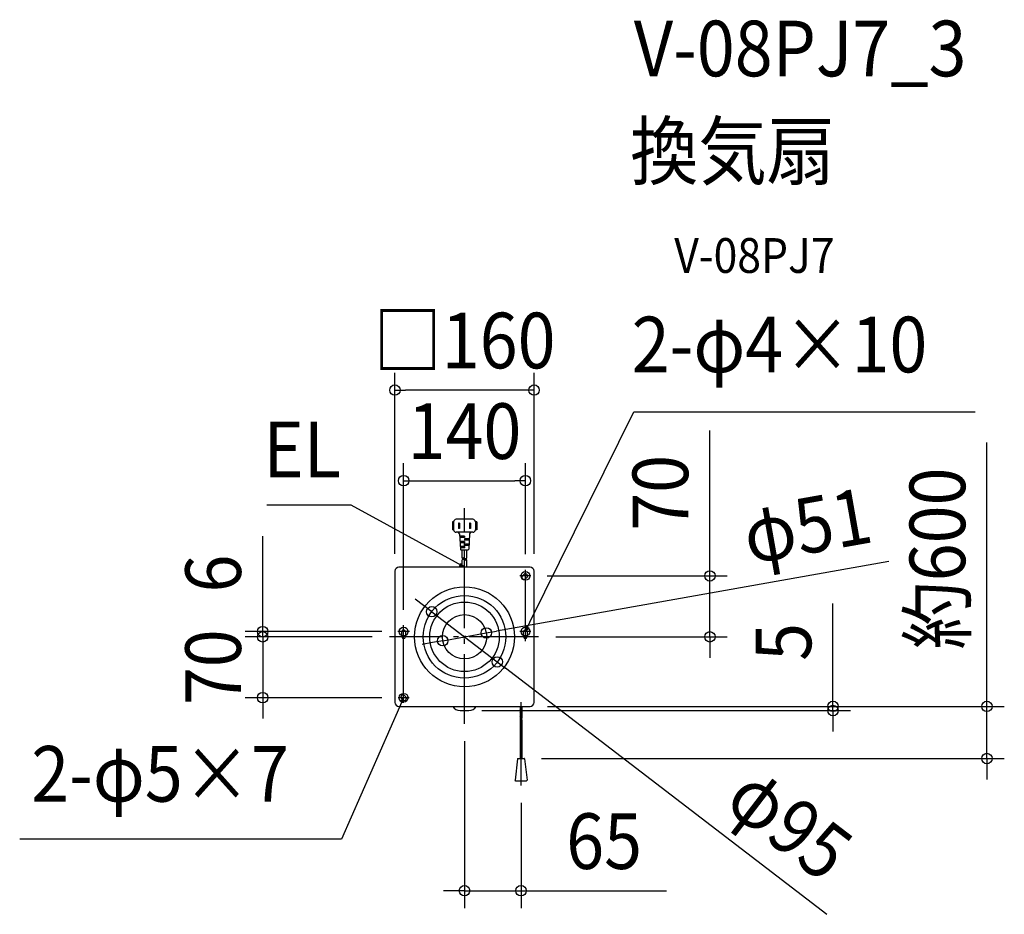
# Model space of a CAD drawing. Extents: x -512 to 621, y -319 to 710.
import ezdxf
from ezdxf.enums import TextEntityAlignment as Align

# ---------------------------------------------------------------- set-up
doc = ezdxf.new("R2010")
doc.units = 0
doc.header["$LTSCALE"] = 20
doc.header["$PDMODE"] = 3
doc.header["$PDSIZE"] = -2
doc.linetypes.add('DASHDOT', pattern=[5.5, 4, -0.6, 0.3, -0.6])
doc.layers.get('DEFPOINTS').update_dxf_attribs({"linetype": 'CONTINUOUS'})
for name, color, linetype in [('ARRANGE', 1, 'CONTINUOUS'), ('BASIS', 6, 'DASHDOT'), ('DETAIL', 5, 'CONTINUOUS'), ('ETC', 61, 'CONTINUOUS'), ('NOTE', 4, 'CONTINUOUS'), ('OUTLINE', 3, 'CONTINUOUS'), ('SIZE', 30, 'CONTINUOUS')]:
    doc.layers.add(name, color=color, linetype=linetype)
doc.styles.get("Standard").update_dxf_attribs({"font": 'SIMPLEX.shx', "width": 0.9, "height": 64, "bigfont": 'BIGFONT.shx'})

msp = doc.modelspace()

# ---------------------------------------------------------------- linework, layer by layer
at = {"layer": 'ARRANGE', "color": 1, "linetype": 'CONTINUOUS'}
msp.add_circle((0, 0), 40, dxfattribs=at)
msp.add_point((0, 0), dxfattribs=at)
at = {"layer": 'BASIS', "color": 6, "linetype": 'DASHDOT'}
for p, q in [((0, -100), (0, 147.9)), ((85.2, 0), (-86.3, 0))]:
    msp.add_line(p, q, dxfattribs=at)
at = {"layer": 'DEFPOINTS', "color": 30, "linetype": 'CONTINUOUS'}
for p in [(-80, 283.8), (70, 179.6), (-80, 75.5), (70, 75), (75, 70), (80, 75.5), (-37.7, 28.9), (-232.2, 0), (-86.3, 0), (-86.3, 0), (-75, 6), (-70, 11), (25.1, 4.5), (85.2, 0), (-25.1, -4.5), (282.3, 0), (37.7, -28.9), (-232.2, -70), (-75, -70), (0, -84.8), (75.5, -80), (75.5, -80), (423.9, -80), (0, -100), (68.6, -140), (601, -140), (65, -171), (65, -292)]:
    msp.add_point(p, dxfattribs=at)
at = {"layer": 'DETAIL', "color": 5, "linetype": 'CONTINUOUS'}
for p, q in [((-14, 132.2), (-14, 123.2)), ((-12.5, 132.2), (-14, 132.2)), ((-14, 132.2), (-14, 123.2)), ((-12.5, 132.2), (-14, 132.2)), ((-12.5, 132.2), (-12.5, 123.2)), ((-12.5, 132.2), (-12.5, 123.2)), ((9.5, 135.2), (-9.5, 135.2)), ((9.5, 135.2), (-9.5, 135.2)), ((-6.9, 130.9), (-6.9, 124.6)), ((-5.9, 130.9), (-6.9, 130.9)), ((-6.9, 130.9), (-6.9, 124.6)), ((-5.9, 130.9), (-6.9, 130.9)), ((-5.9, 130.9), (-5.9, 124.6)), ((-5.9, 130.9), (-5.9, 124.6)), ((5.9, 130.9), (5.9, 124.6)), ((6.9, 130.9), (5.9, 130.9)), ((5.9, 130.9), (5.9, 124.6)), ((6.9, 130.9), (5.9, 130.9)), ((6.9, 130.9), (6.9, 124.6)), ((6.9, 130.9), (6.9, 124.6)), ((12.5, 132.2), (12.5, 123.2)), ((14, 132.2), (12.5, 132.2)), ((12.5, 132.2), (12.5, 123.2)), ((14, 132.2), (12.5, 132.2)), ((14, 132.2), (14, 123.2)), ((14, 132.2), (14, 123.2)), ((-12.5, 123.2), (-14, 123.2)), ((-12.5, 123.2), (-14, 123.2)), ((9.5, 120.2), (-9.5, 120.2)), ((9.5, 120.2), (-9.5, 120.2)), ((-5.9, 124.6), (-6.9, 124.6)), ((-5.9, 124.6), (-6.9, 124.6)), ((-5.9, 118.3), (-4.8, 100.7)), ((0, 115.7), (-5.7, 115.7)), ((0, 114.2), (-5.6, 114.2)), ((0, 115.7), (0, 114.2)), ((5.9, 118.3), (4.8, 100.7)), ((6.9, 124.6), (5.9, 124.6)), ((6.9, 124.6), (5.9, 124.6)), ((14, 123.2), (12.5, 123.2)), ((14, 123.2), (12.5, 123.2)), ((0, 109.7), (-5.3, 109.7)), ((0, 108.2), (-5.3, 108.2)), ((0, 103.7), (-5, 103.7)), ((0, 102.2), (-4.9, 102.2)), ((0, 112.7), (0, 111.2)), ((5.5, 112.7), (0, 112.7)), ((5.4, 111.2), (0, 111.2)), ((0, 109.7), (0, 108.2)), ((0, 106.7), (0, 105.2)), ((5.2, 106.7), (0, 106.7)), ((5.1, 105.2), (0, 105.2)), ((0, 103.7), (0, 102.2)), ((-4.3, 100.2), (4.3, 100.2)), ((-2.7, 90.4), (-2.7, 100.2)), ((0, 90.4), (0, 100.2)), ((2.7, 90.4), (2.7, 100.2)), ((75.5, 80), (-75.5, 80)), ((-2.7, 80), (-2.7, 88.4)), ((0, 80), (0, 88.4)), ((2.7, 80), (2.7, 88.4)), ((-80, 75.5), (-80, -75.5)), ((66.8, 70.3), (68.2, 71.7)), ((71.7, 68.2), (70.3, 66.8)), ((80, -75.5), (80, 75.5)), ((-72, 0), (-72, 6)), ((-68, 6), (-68, 0)), ((68, 0), (68, 6)), ((72, 6), (72, 0)), ((-69, -67.6), (-67.6, -69)), ((-71.1, -72.5), (-72.5, -71.1)), ((-74.5, -80), (75.5, -80)), ((-5, -84.8), (5, -84.8)), ((63.9, -80), (63.9, -93.6)), ((66.1, -85.3), (63.9, -83)), ((66.1, -89.2), (63.9, -87)), ((66.1, -81.3), (64.8, -80)), ((66.1, -80), (66.1, -93.6)), ((66.1, -93.2), (63.9, -91)), ((63.9, -95.6), (63.9, -140)), ((66.1, -95.6), (66.1, -140)), ((61, -140.4), (58.1, -165)), ((61.5, -140), (68.6, -140)), ((69.1, -140.4), (71.9, -165)), ((59, -166), (58.1, -165)), ((71, -166), (59, -166)), ((71, -166), (71.9, -165))]:
    msp.add_line(p, q, dxfattribs=at)
at = {"layer": 'DETAIL', "color": 4, "linetype": 'CONTINUOUS'}
for p, q in [((0, 80), (-10.5, 85.7)), ((0, 80), (-6, 81.5)), ((-4.5, 84.3), (0, 80)), ((70, 6), (75.3, 16.7)), ((70, 6), (71.2, 12.1)), ((74.1, 10.7), (70, 6)), ((-70, -70), (-74.8, -81)), ((-70, -70), (-73.9, -74.9)), ((-70.9, -76.1), (-70, -70))]:
    msp.add_line(p, q, dxfattribs=at)
at = {"layer": 'DETAIL', "color": 5, "linetype": 'CONTINUOUS'}
for radius in [57.5, 47.5, 25.5]:
    msp.add_circle((0, 0), radius, dxfattribs=at)
for centre, radius, start, end in [((-9.5, 132.2), 3, 90, 180), ((-9.5, 132.2), 3, 90, 180), ((9.5, 132.2), 3, 0, 90), ((9.5, 132.2), 3, 0, 90), ((-9.5, 123.2), 3, 180, 270), ((-9.5, 123.2), 3, 180, 270), ((-7.9, 118.2), 2, 3.5763, 90), ((7.9, 118.2), 2, 90, 176.4237), ((9.5, 123.2), 3, 270, 0), ((9.5, 123.2), 3, 270, 0), ((-4.3, 100.7), 0.5, 183.5763, 270), ((-1.4, 88.1), 2.7, 60, 120), ((4.3, 100.7), 0.5, 270, 356.4237), ((-75.5, 75.5), 4.5, 90, 180), ((-1.4, 92.7), 2.7, 240, 300), ((-1.4, 86.1), 2.7, 60, 120), ((1.4, 92.7), 2.7, 240, 300), ((1.4, 86.1), 2.7, 60, 120), ((1.4, 90.7), 2.7, 240, 300), ((75.5, 75.5), 4.5, 0, 90), ((68.6, 68.6), 2.5, 135, 315), ((70, 70), 2.5, 315, 135), ((-70, 6), 2, 0, 180), ((-70, 0), 2, 180, 0), ((70, 6), 2, 0, 180), ((70, 0), 2, 180, 0), ((-70.7, -69.3), 2.5, 45, 225), ((-75.5, -75.5), 4.5, 180, 270), ((-69.3, -70.7), 2.5, 225, 45), ((75.5, -75.5), 4.5, 270, 0), ((-5, -74.8), 10, 211.2732, 270), ((5, -74.8), 10, 270, 328.7268), ((64.4, -94.6), 1.13, 60, 120), ((64.4, -92.7), 1.13, 240, 300), ((64.4, -96.6), 1.13, 60, 120), ((65.6, -92.7), 1.13, 240, 300), ((65.6, -96.6), 1.13, 60, 120), ((65.6, -94.7), 1.13, 240, 300), ((61.5, -140.5), 0.5, 90, 173.4181), ((68.6, -140.5), 0.5, 6.5819, 90)]:
    msp.add_arc(centre, radius, start, end, dxfattribs=at)
at = {"layer": 'NOTE', "color": 4, "linetype": 'CONTINUOUS'}
for p, q in [((75.3, 16.7), (194.7, 258.6)), ((194.7, 258.6), (587.4, 258.6)), ((-130.2, 151.6), (-227.3, 151.6)), ((-10.5, 85.7), (-130.2, 151.6)), ((76.4, 70), (63.6, 70)), ((70, -5), (70, 77)), ((-70, -76), (-70, 13.5)), ((-63.2, 6), (-76.8, 6)), ((76.2, 6), (63.8, 6)), ((-63.6, -70), (-76.4, -70)), ((65, -161), (65, -75)), ((-74.8, -81), (-141.4, -232.9)), ((65, -171), (65, -85)), ((-141.4, -232.9), (-511.7, -232.9))]:
    msp.add_line(p, q, dxfattribs=at)
at = {"layer": 'OUTLINE', "color": 3, "linetype": 'CONTINUOUS'}
for p, q in [((75.5, 80), (-75.5, 80)), ((-80, 75.5), (-80, -75.5)), ((80, -75.5), (80, 75.5)), ((-75.5, -80), (75.5, -80))]:
    msp.add_line(p, q, dxfattribs=at)
for centre, start, end in [((-75.5, 75.5), 90, 180), ((75.5, 75.5), 0, 90), ((-75.5, -75.5), 180, 270), ((75.5, -75.5), 270, 0)]:
    msp.add_arc(centre, 4.5, start, end, dxfattribs=at)
at = {"layer": 'SIZE', "color": 30, "linetype": 'CONTINUOUS'}
for p, q in [((-80, 95.5), (-80, 303.8)), ((80, 95.5), (80, 303.8)), ((-80, 283.8), (-68, 283.8)), ((68, 283.8), (-68, 283.8)), ((80, 283.8), (68, 283.8)), ((282.3, 82), (282.3, 237.3)), ((601, -68), (601, 223.6)), ((-70, 31), (-70, 199.6)), ((70, 95), (70, 199.6)), ((-70, 179.6), (-58, 179.6)), ((-58, 179.6), (58, 179.6)), ((70, 179.6), (58, 179.6)), ((-232.2, 18), (-232.2, 115.7)), ((488.1, 86.8), (36.9, 6.6)), ((282.3, 70), (282.3, 82)), ((95, 70), (302.3, 70)), ((282.3, 0), (282.3, 70)), ((-47.2, 36.2), (-56.8, 43.5)), ((-37.7, 28.9), (-47.2, 36.2)), ((423.9, -68), (423.9, 38.3)), ((-232.2, 12), (-232.2, 24)), ((-37.7, 28.9), (37.7, -28.9)), ((-232.2, 6), (-232.2, 18)), ((-232.2, 0), (-232.2, 12)), ((-95, 6), (-252.2, 6)), ((-106.3, 0), (-252.2, 0)), ((-106.3, 0), (-252.2, 0)), ((-232.2, 0), (-232.2, 6)), ((-232.2, 0), (-232.2, -12)), ((-232.2, 0), (-232.2, -70)), ((-25.1, -4.5), (25.1, 4.5)), ((25.1, 4.5), (36.9, 6.6)), ((-36.9, -6.6), (-48.7, -8.7)), ((-25.1, -4.5), (-36.9, -6.6)), ((105.2, 0), (302.3, 0)), ((282.3, 0), (282.3, -12)), ((-232.2, -12), (-232.2, -24)), ((282.3, -12), (282.3, -24)), ((37.7, -28.9), (47.2, -36.2)), ((416.8, -319.2), (47.2, -36.2)), ((-95, -70), (-252.2, -70)), ((-232.2, -70), (-232.2, -82)), ((423.9, -80), (423.9, -68)), ((601, -80), (601, -68)), ((-232.2, -82), (-232.2, -94)), ((20, -84.8), (443.9, -84.8)), ((95.5, -80), (443.9, -80)), ((95.5, -80), (621, -80)), ((423.9, -84.8), (423.9, -80)), ((423.9, -84.8), (423.9, -96.8)), ((601, -140), (601, -80)), ((423.9, -96.8), (423.9, -108.8)), ((0, -120), (0, -312)), ((88.6, -140), (621, -140)), ((601, -140), (601, -152)), ((601, -152), (601, -164)), ((65, -191), (65, -312)), ((-12, -292), (-24, -292)), ((0, -292), (-12, -292)), ((0, -292), (65, -292)), ((65, -292), (77, -292)), ((77, -292), (232.3, -292))]:
    msp.add_line(p, q, dxfattribs=at)
for centre, radius in [((-80, 283.8), 6), ((80, 283.8), 6), ((-70, 179.6), 6), ((70, 179.6), 6), ((70, 70), 5), ((282.3, 70), 6), ((-37.7, 28.9), 6), ((-232.2, 6), 6), ((-232.2, 0), 6), ((-232.2, 0), 6), ((-70, 6), 5), ((-25.1, -4.5), 6), ((25.1, 4.5), 6), ((70, 6), 5), ((282.3, 0), 6), ((37.7, -28.9), 6), ((-232.2, -70), 6), ((-70, -70), 5), ((423.9, -80), 6), ((423.9, -84.8), 6), ((601, -80), 6), ((601, -140), 6), ((0, -292), 6), ((65, -292), 6)]:
    msp.add_circle(centre, radius, dxfattribs=at)

# ---------------------------------------------------------------- texts
at = {"layer": 'ETC', "color": 61, "linetype": 'CONTINUOUS', "width": 0.9}
for s, height, p in [('V-08PJ7_3', 64, (194.8, 644.7)), ('換気扇', 64, (190.6, 526.7)), ('V-08PJ7', 40, (241.3, 418.6))]:
    msp.add_text(s, height=height, dxfattribs=at).set_placement(p)
at = {"layer": 'NOTE', "color": 4, "linetype": 'CONTINUOUS', "width": 0.9}
for s, p in [('2-φ4×10', (192.4, 304.2)), ('2-φ5×7', (-498.4, -189.6))]:
    msp.add_text(s, height=64, dxfattribs=at).set_placement(p)
msp.add_text('EL', height=64, dxfattribs=at).set_placement((-142.2, 183.6), align=Align.RIGHT)
at = {"layer": 'SIZE', "color": 30, "linetype": 'CONTINUOUS', "width": 0.9}
for s, p in [('□160', (0, 308.8)), ('140', (0, 204.6)), ('65', (160.6, -267))]:
    msp.add_text(s, height=64, dxfattribs=at).set_placement(p, align=Align.CENTER)
for s, rotation, p in [('70', 90, (257.3, 165.6)), ('約600', 90, (576, 90)), ('φ51', 10.0793, (399.7, 96.4)), ('6', 90, (-257.2, 72.8)), ('5', 90, (398.9, -5.9)), ('70', 90, (-257.2, -35)), ('φ95', 322.5595, (354.5, -239.9))]:
    msp.add_text(s, height=64, rotation=rotation, dxfattribs=at).set_placement(p, align=Align.CENTER)

doc.saveas('drawing.dxf')
